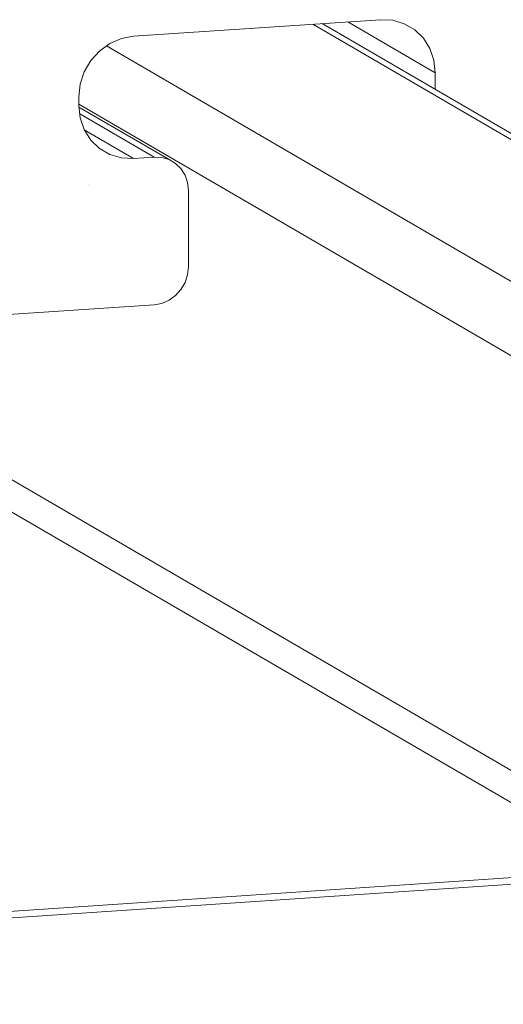
# Model space of a CAD drawing. Units: inches. Extents: x -18 to 18, y -12 to 12.
# Drawn here: x -9.8 to -8.1, y 6.7 to 10.1 of the extents above; entities that cross this region are included whole.
import ezdxf

# ---------------------------------------------------------------- set-up
doc = ezdxf.new("R2010")
doc.units = ezdxf.units.IN
doc.header["$MEASUREMENT"] = 0
for name, color, linetype, lineweight in [('None', 7, 'Continuous', 5), ('Roof', 7, 'Continuous', 13), ('Setscrew', 7, 'Continuous', 5), ('T', 7, 'Continuous', 5)]:
    doc.layers.add(name, color=color, linetype=linetype, lineweight=lineweight)

# ---------------------------------------------------------------- blocks, each defined once
blk = doc.blocks.new('Group-49-1')
at = {"layer": 'None', "color": 7, "linetype": 'Continuous', "lineweight": 5, "flags": 128}
for points in [[(-4.3966, 5.0583), (-3.6199, 4.6067), (-3.9967, 4.5813)], [(-4.3803, 5.0594), (-3.5895, 4.5996), (-3.5907, 4.6003), (-3.5919, 4.6009), (-3.5931, 4.6016), (-3.5944, 4.6021), (-3.5956, 4.6027), (-3.5969, 4.6032), (-3.5982, 4.6037), (-3.5995, 4.6041)], [(-4.7527, 5.0209), (-3.9967, 4.5813)], [(-4.8005, 4.9204), (-4.0271, 4.4708), (-4.0259, 4.4701)], [(-5.4332, 4.5728), (-3.8219, 3.6359)], [(-8.7416, 4.3156), (-5.4664, 4.5362), (-3.855, 3.5994), (-7.1303, 3.3787)], [(-7.1303, 3.3674), (-3.855, 3.5881)]]:
    blk.add_lwpolyline(points, dxfattribs=at)
at = {"layer": 'Setscrew', "color": 7, "linetype": 'Continuous', "lineweight": 5}
blk.add_line((-4.7834, 4.7817), (-4.7834, 4.7817), dxfattribs=at)
at = {"layer": 'T', "color": 7, "linetype": 'Continuous', "lineweight": 5}
for p, q in [((-4.2388, 5.0592), (-4.2208, 5.0488)), ((-4.2208, 5.0488), (-4.2058, 5.0343)), ((-4.2058, 5.0343), (-4.1945, 5.0164)), ((-4.1945, 5.0164), (-4.1875, 4.9962)), ((-4.1875, 4.9962), (-4.1852, 4.9745)), ((-4.7469, 4.8337), (-4.7269, 4.8278)), ((-4.7269, 4.8278), (-4.7058, 4.8267)), ((-4.6703, 4.8291), (-4.6572, 4.8285))]:
    blk.add_line(p, q, dxfattribs=at)
at = {"layer": 'T', "color": 7, "linetype": 'Continuous', "lineweight": 5, "flags": 128}
for points in [[(-4.7469, 4.8337), (-4.7648, 4.8441), (-4.7798, 4.8586), (-4.7911, 4.8765), (-4.7981, 4.8967), (-4.8005, 4.9184), (-4.8005, 4.9331), (-4.7981, 4.955), (-4.7911, 4.9762), (-4.7798, 4.9956), (-4.7648, 5.0121), (-4.7469, 5.025), (-4.7269, 5.0336), (-4.7058, 5.0375), (-4.2798, 5.0662), (-4.2588, 5.0651), (-4.2388, 5.0592)], [(-4.3362, 5.0624), (-4.1852, 4.9745), (-4.1852, 4.9459)], [(-4.8001, 4.9152), (-4.6446, 4.8248), (-4.6572, 4.8285)], [(-4.7989, 4.9039), (-4.6703, 4.8291), (-4.7058, 4.8267), (-4.791, 4.8762)], [(-4.9584, 4.5687), (-4.9528, 4.5632), (-4.946, 4.5593), (-4.9385, 4.5571), (-4.9306, 4.5567), (-4.6703, 4.5743), (-4.6572, 4.5767), (-4.6446, 4.5821), (-4.6334, 4.5901), (-4.6241, 4.6004), (-4.617, 4.6125), (-4.6126, 4.6258), (-4.6112, 4.6395), (-4.6112, 4.7718), (-4.6126, 4.7854), (-4.617, 4.798), (-4.6241, 4.8092), (-4.6334, 4.8182), (-4.6446, 4.8248)]]:
    blk.add_lwpolyline(points, dxfattribs=at)

msp = doc.modelspace()

# ---------------------------------------------------------------- block references
at = {"layer": 'Roof', "color": 7, "xscale": 2, "yscale": 2, "zscale": 2}
msp.add_blockref('Group-49-1', (0, 0), dxfattribs=at)

doc.saveas('drawing.dxf')
